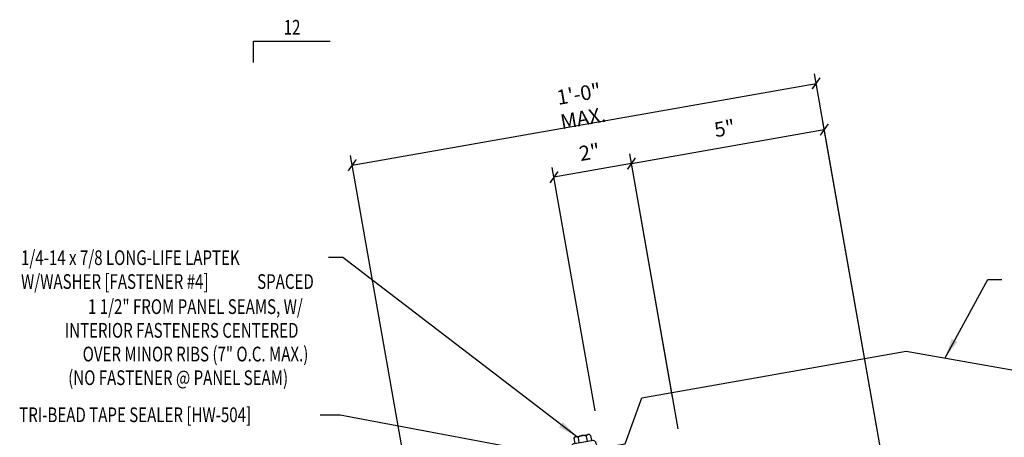
# Model space of a CAD drawing. Extents: x 0.6 to 43.1, y 9.6 to 36.6.
# Drawn here: x 0.6 to 25.7, y 25.9 to 36.6 of the extents above; entities that cross this region are included whole.
import ezdxf
from ezdxf.enums import TextEntityAlignment as Align

# ---------------------------------------------------------------- set-up
doc = ezdxf.new("R2010")
doc.units = 0
doc.header["$LTSCALE"] = 4
doc.header["$MEASUREMENT"] = 0
doc.layers.get('0').update_dxf_attribs({"linetype": 'CONTINUOUS'})
doc.layers.get('DEFPOINTS').update_dxf_attribs({"linetype": 'CONTINUOUS'})
for name, color, linetype in [('DIM-DETAIL', 7, 'CONTINUOUS'), ('FASTENER', 9, 'CONTINUOUS'), ('MARK', 1, 'CONTINUOUS'), ('TEXT', 2, 'CONTINUOUS'), ('TRIM', 6, 'CONTINUOUS')]:
    doc.layers.add(name, color=color, linetype=linetype)
doc.styles.add('TEXT1', font='ROMANS.shx', dxfattribs={"width": 0.75, "height": 0.375})
doc.dimstyles.new('DETAIL', dxfattribs={"dimscale": 4, "dimtxt": 0.09375, "dimasz": 0.0625, "dimexe": 0.0625, "dimexo": 0.125, "dimgap": 0.0625, "dimtad": 1, "dimdec": 4, "dimzin": 3, "dimdsep": 46, "dimlunit": 4, "dimtxsty": 'TEXT1', "dimblk": 'ARCHTICK', "dimcen": 0.0625, "dimclrd": 7, "dimclre": 7, "dimclrt": 2, "dimadec": 0, "dimazin": 0, "dimtfac": 0.59375, "dimtdec": 4, "dimtmove": 0, "dimatfit": 3, "dimfxl": 0, "dimfrac": 2, "dimtolj": 1, "dimtzin": 3, "dimarcsym": 0})
doc.dimstyles.new('DETAIL$7', dxfattribs={"dimscale": 4, "dimtxt": 0.09375, "dimasz": 0.125, "dimexe": 0.0625, "dimexo": 0.125, "dimgap": 0.0625, "dimtad": 1, "dimdec": 4, "dimzin": 3, "dimdsep": 46, "dimlunit": 4, "dimtxsty": 'TEXT1', "dimblk": 'ARCHTICK', "dimcen": 0.0625, "dimclrd": 7, "dimclre": 7, "dimclrt": 2, "dimadec": 0, "dimazin": 0, "dimtfac": 0.59375, "dimtdec": 4, "dimtmove": 0, "dimatfit": 3, "dimfxl": 0, "dimfrac": 2, "dimtolj": 1, "dimtzin": 3, "dimarcsym": 0})

# ---------------------------------------------------------------- blocks, each defined once
blk = doc.blocks.new('_ArchTick')
at = {"color": 0, "linetype": 'ByBlock', "const_width": 0.15}
blk.add_lwpolyline([(-0.5, -0.5), (0.5, 0.5)], dxfattribs=at)
blk = doc.blocks.new('*D7')
at = {"layer": 'DEFPOINTS', "color": 0}
for p in [(14.204, 32.546), (17.309, 26.452), (15.34, 26.105)]:
    blk.add_point(p, dxfattribs=at)
at = {"layer": 'DIM-DETAIL', "color": 7, "lineweight": -2}
for p, q in [((17.222, 26.944), (16.13, 33.139)), ((16.174, 32.893), (14.204, 32.546)), ((15.253, 26.597), (14.161, 32.792))]:
    blk.add_line(p, q, dxfattribs=at)
at = {"layer": 'DIM-DETAIL', "color": 7, "lineweight": -2, "xscale": 0.25, "yscale": 0.25, "zscale": 0.25}
for p, rotation in [((16.174, 32.893), 9.999999999999886), ((14.204, 32.546), 189.9999999999999)]:
    blk.add_blockref('_ArchTick', p, dxfattribs=dict(at, rotation=rotation))
at = {"layer": 'DIM-DETAIL', "color": 2, "insert": (15.107, 33.185), "char_height": 0.375, "attachment_point": 5, "rotation": 10, "style": 'TEXT1'}
blk.add_mtext('\\A1;2"', dxfattribs=at)
blk = doc.blocks.new('*D5')
at = {"layer": 'DEFPOINTS', "color": 0}
for p in [(20.871, 34.934), (10.574, 24.336), (23.1, 22.291)]:
    blk.add_point(p, dxfattribs=at)
at = {"layer": 'DIM-DETAIL', "color": 7, "lineweight": -2}
for p, q in [((23.013, 22.783), (20.827, 35.18)), ((9.073, 32.853), (20.871, 34.934)), ((10.488, 24.829), (9.029, 33.099))]:
    blk.add_line(p, q, dxfattribs=at)
at = {"layer": 'DIM-DETAIL', "color": 7, "lineweight": -2, "xscale": 0.25, "yscale": 0.25, "zscale": 0.25}
for p, rotation in [((20.871, 34.934), 10), ((9.073, 32.853), 190)]:
    blk.add_blockref('_ArchTick', p, dxfattribs=dict(at, rotation=rotation))
at = {"layer": 'DIM-DETAIL', "color": 2, "insert": (14.89, 34.359), "char_height": 0.375, "attachment_point": 5, "rotation": 10, "style": 'TEXT1'}
blk.add_mtext('\\A1;1\'-0" MAX.', dxfattribs=at)
blk = doc.blocks.new('*D6')
at = {"layer": 'DEFPOINTS', "color": 0}
for p in [(21.078, 33.758), (17.451, 25.651), (23.1, 22.291)]:
    blk.add_point(p, dxfattribs=at)
at = {"layer": 'DIM-DETAIL', "color": 7, "lineweight": -2}
for p, q in [((23.013, 22.783), (21.035, 34.004)), ((16.174, 32.893), (21.078, 33.758)), ((17.364, 26.143), (16.13, 33.139))]:
    blk.add_line(p, q, dxfattribs=at)
at = {"layer": 'DIM-DETAIL', "color": 7, "lineweight": -2, "xscale": 0.25, "yscale": 0.25, "zscale": 0.25}
for p, rotation in [((21.078, 33.758), 10), ((16.174, 32.893), 190)]:
    blk.add_blockref('_ArchTick', p, dxfattribs=dict(at, rotation=rotation))
at = {"layer": 'DIM-DETAIL', "color": 2, "insert": (18.544, 33.792), "char_height": 0.375, "attachment_point": 5, "rotation": 10, "style": 'TEXT1'}
blk.add_mtext('\\A1;5"', dxfattribs=at)
blk = doc.blocks.new('MB_DW4')
at = {"layer": 'FASTENER'}
for p, q in [((-0.217, 0.305), (-0.217, 0.171)), ((-0.163, 0.337), (0.159, 0.337)), ((-0.108, 0.305), (-0.108, 0.171)), ((0.105, 0.305), (0.105, 0.171)), ((0.214, 0.305), (0.214, 0.171)), ((-0.326, 0.071), (-0.326, 0.037)), ((-0.326, 0.037), (0.322, 0.037)), ((-0.226, 0.171), (0.214, 0.171)), ((-0.141, -0.014), (0.037, 0.037)), ((-0.105, -0.034), (0.137, 0.035)), ((-0.088, 0.037), (-0.088, 0.001)), ((-0.088, 0.037), (0.085, 0.037)), ((0.085, 0.037), (0.134, 0.037)), ((0.085, 0.02), (0.085, -0.041)), ((0.137, 0.035), (0.134, 0.037)), ((0.322, 0.071), (0.322, 0.037)), ((-0.105, -0.034), (-0.141, -0.014)), ((-0.141, -0.105), (0.102, -0.036)), ((-0.105, -0.125), (-0.141, -0.105)), ((-0.141, -0.196), (0.102, -0.127)), ((-0.105, -0.216), (-0.141, -0.196)), ((-0.141, -0.287), (0.102, -0.217)), ((-0.105, -0.125), (0.137, -0.056)), ((-0.105, -0.216), (0.137, -0.147)), ((-0.105, -0.307), (0.137, -0.238)), ((-0.088, -0.029), (-0.088, -0.09)), ((-0.088, -0.12), (-0.088, -0.181)), ((-0.084, -0.27), (-0.088, -0.211)), ((0.084, -0.223), (0.085, -0.211)), ((0.085, -0.071), (0.085, -0.131)), ((0.085, -0.162), (0.085, -0.211)), ((0.137, -0.056), (0.102, -0.036)), ((0.137, -0.147), (0.102, -0.127)), ((0.137, -0.238), (0.102, -0.217)), ((-0.105, -0.307), (-0.141, -0.287)), ((-0.141, -0.378), (0.102, -0.308)), ((-0.105, -0.398), (-0.141, -0.378)), ((-0.122, -0.463), (0.089, -0.403)), ((-0.086, -0.483), (-0.122, -0.463)), ((-0.105, -0.398), (0.137, -0.328)), ((-0.086, -0.483), (0.124, -0.423)), ((-0.078, -0.36), (-0.082, -0.3)), ((-0.071, -0.449), (-0.075, -0.389)), ((-0.066, -0.516), (-0.069, -0.478)), ((0.063, -0.515), (0.068, -0.439)), ((0.071, -0.408), (0.075, -0.346)), ((0.077, -0.315), (0.082, -0.253)), ((0.124, -0.423), (0.089, -0.403)), ((0.137, -0.328), (0.102, -0.308)), ((-0.066, -0.516), (-0.066, -0.82)), ((-0.003, -0.854), (0.009, -0.714)), ((0.063, -0.516), (0.063, -0.82)), ((-0.002, -0.866), (-0.066, -0.82)), ((-0.002, -0.866), (0.063, -0.82))]:
    blk.add_line(p, q, dxfattribs=at)
for centre, radius, start, end in [((-0.163, 0.274), 0.0628, 29.8754, 150.1246), ((-0.002, 0.141), 0.196, 56.9974, 123.0026), ((0.159, 0.274), 0.0628, 29.8754, 150.1246), ((-0.226, 0.071), 0.1, 90, 180), ((0.222, 0.071), 0.1, 0, 90), ((-0.036, -0.723), 0.0461, 11.1445, 130.906), ((0.073, -0.516), 0.01, 175.9484, 180), ((0.039, -0.855), 0.0422, 55.4585, 194.8454)]:
    blk.add_arc(centre, radius, start, end, dxfattribs=at)
blk = doc.blocks.new('slopl1')
at = {"layer": 'MARK', "color": 6}
blk.add_lwpolyline([(0, 0), (0, 0.1368), (0.4871, 0.1368)], dxfattribs=at)
at = {"layer": 'MARK', "color": 2, "style": 'TEXT1', "width": 0.75}
blk.add_text('12', height=0.09375, dxfattribs=at).set_placement((0.1909, 0.1779))
blk.add_attdef('SLOPL1', text='', height=0.0938, dxfattribs=at).set_placement((-0.0549, 0.0243), align=Align.RIGHT)
blk = doc.blocks.new('FD-F4')
at = {"layer": 'TEXT', "style": 'TEXT1', "width": 0.75}
for s, p in [('1/4-14 x 7/8 LONG-LIFE LAPTEK', (0.0047, -0.0408)), ('W/WASHER [FASTENER #4]', (0.0047, -0.1926))]:
    blk.add_text(s, height=0.09375, dxfattribs=at).set_placement(p)
blk.add_attdef('(QUANTITY)', (1.4847, -0.1926), '', height=0.0938, dxfattribs=at)

msp = doc.modelspace()

# ---------------------------------------------------------------- linework, layer by layer
at = {"layer": 'TRIM'}
msp.add_lwpolyline([(14.51274, 25.42943), (14.08622, 25.35422, -1), (14.07536, 25.41577), (16.01421, 25.75764), (16.44173, 26.93226), (23.16165, 28.11716), (29.88156, 26.93226), (30.30909, 25.75764), (32.24793, 25.41577, -1), (32.23707, 25.35422), (31.81055, 25.42943)], format="xyb", dxfattribs=at)

# ---------------------------------------------------------------- block references
at = {"layer": 'FASTENER', "rotation": 10}
msp.add_blockref('MB_DW4', (14.97557, 25.63593), dxfattribs=at)
at = {"layer": 'MARK', "xscale": 4, "yscale": 4, "zscale": 4}
msp.add_blockref('slopl1', (6.56553, 35.46317), dxfattribs=at)
at = {"layer": 'TEXT', "xscale": 4, "yscale": 4, "zscale": 4}
msp.add_blockref('FD-F4', (0.63008, 30.47283), dxfattribs=at).add_auto_attribs({'(QUANTITY)': ' SPACED'})

# ---------------------------------------------------------------- texts
at = {"layer": 'TEXT', "style": 'TEXT1', "width": 0.75}
for s, p in [('1 1/2" FROM PANEL SEAMS, W/', (7.81529, 29.06379)), ('INTERIOR FASTENERS CENTERED ', (7.79095, 28.46012)), ('OVER MINOR RIBS (7" O.C. MAX.)', (7.95686, 27.85658)), ('(NO FASTENER @ PANEL SEAM)', (7.44106, 27.25431))]:
    msp.add_text(s, height=0.375, dxfattribs=at).set_placement(p, align=Align.RIGHT)
msp.add_text('TRI-BEAD TAPE SEALER [HW-504]', height=0.375, dxfattribs=at).set_placement((0.60325, 26.3107))

# ---------------------------------------------------------------- dimensions: what is measured, and where the dimension line sits
at = {"layer": 'DIM-DETAIL'}
dim = msp.add_linear_dim(base=(20.87083, 34.93354), p1=(10.57436, 24.33623), p2=(23.1001, 22.29073), angle=10, text='<> MAX.', dimstyle='DETAIL', dxfattribs=at)
dim.commit()
dim.dimension.update_dxf_attribs({"geometry": '*D5', "text_midpoint": (14.88954, 34.35939)})
dim = msp.add_linear_dim(base=(21.07813, 33.7579), p1=(17.45056, 25.65075), p2=(23.1001, 22.29073), angle=10, dimstyle='DETAIL', dxfattribs=at)
dim.commit()
dim.dimension.update_dxf_attribs({"geometry": '*D6', "text_midpoint": (18.54366, 33.79152)})
dim = msp.add_aligned_dim(p1=(17.30931, 26.45184), p2=(15.3397, 26.10454), distance=-6.54062, dimstyle='DETAIL', dxfattribs=at)
dim.commit()
dim.dimension.update_dxf_attribs({"geometry": '*D7', "text_midpoint": (15.10656, 33.18546)})

# ---------------------------------------------------------------- leaders
at = {"layer": 'TEXT'}
for points in [[(14.77996, 25.94321), (8.83513, 30.50505), (8.47086, 30.50505)], [(24.15178, 27.95195), (25.23998, 29.94586), (25.59578, 29.94586)], [(14.7122, 25.36742), (8.76508, 26.48644), (8.26071, 26.48644)]]:
    msp.add_leader(points, dimstyle='DETAIL$7', dxfattribs=at)

doc.saveas('drawing.dxf')
